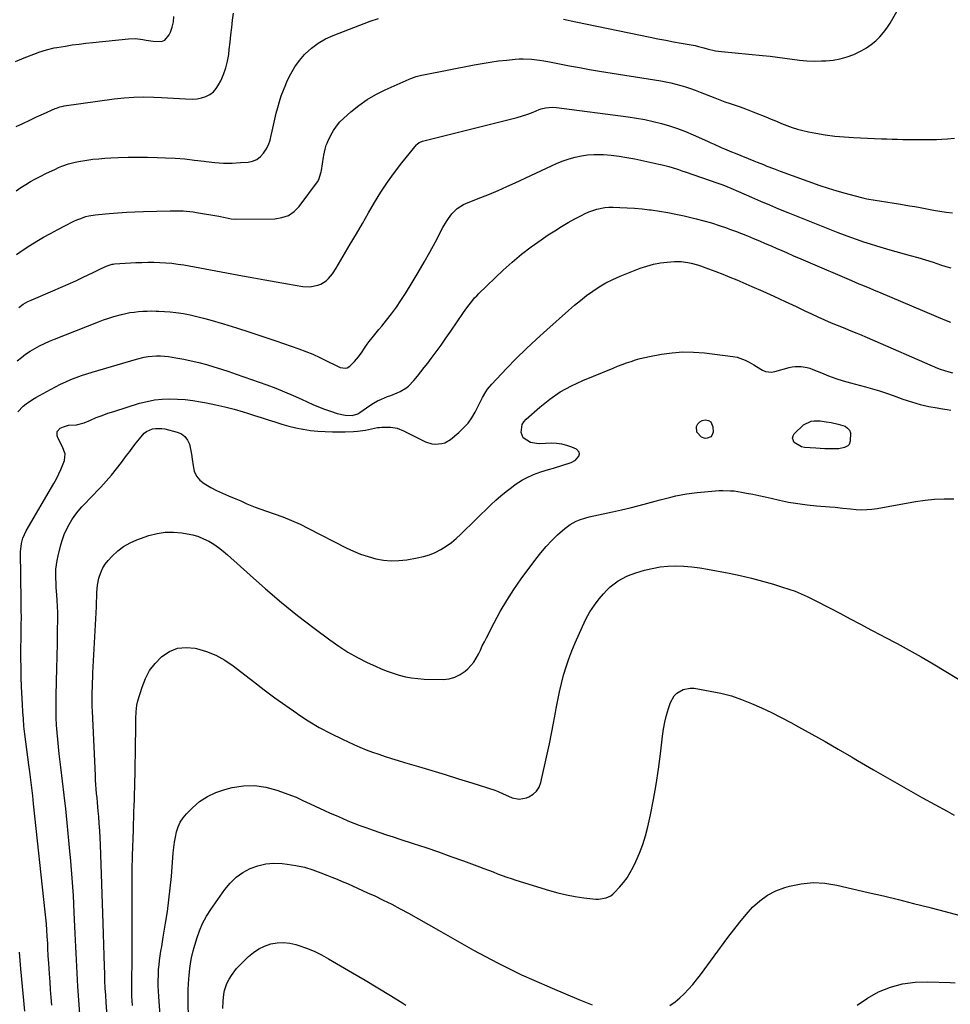
# Model space of a CAD drawing. Units: inches. Extents: x 1910137 to 1915541, y 374481 to 379786.
# Drawn here: x 1910880 to 1911417, y 376810 to 377378 of the extents above; entities that cross this region are included whole.
import ezdxf

# ---------------------------------------------------------------- set-up
doc = ezdxf.new("R2010")
doc.units = ezdxf.units.IN
doc.header["$MEASUREMENT"] = 0
doc.layers.add('7', color=7, linetype='Continuous')
doc.layers.add('8', color=7, linetype='Continuous')

msp = doc.modelspace()

# ---------------------------------------------------------------- linework, layer by layer
at = {"layer": '7', "color": 18}
for points in [[(1911193.77, 377378.38, 1782), (1911200.88, 377376.96, 1782), (1911243.94, 377368.01, 1782), (1911248.41, 377367.1, 1782), (1911252.88, 377366.23, 1782), (1911257.36, 377365.39, 1782), (1911261.85, 377364.58, 1782), (1911268.78, 377363.36, 1782), (1911269.8, 377363.17, 1782), (1911271.82, 377362.7, 1782), (1911274.82, 377361.85, 1782), (1911276.83, 377361.31, 1782), (1911281.6, 377360.21, 1782), (1911285.06, 377359.74, 1782), (1911308.84, 377357.53, 1782), (1911313.11, 377357.08, 1782), (1911317.37, 377356.58, 1782), (1911321.62, 377355.99, 1782), (1911325.86, 377355.35, 1782), (1911330.1, 377354.78, 1782), (1911334.36, 377354.39, 1782), (1911338.63, 377354.26, 1782), (1911342.91, 377354.3, 1782), (1911345.45, 377354.4, 1782), (1911349.59, 377354.8, 1782), (1911353.67, 377355.51, 1782), (1911357.63, 377356.66, 1782), (1911361.53, 377358.12, 1782), (1911363.14, 377358.83, 1782), (1911366.09, 377360.3, 1782), (1911368.93, 377361.94, 1782), (1911371.61, 377363.84, 1782), (1911374.18, 377365.91, 1782), (1911376.53, 377368.21, 1782), (1911378.72, 377370.66, 1782), (1911380.67, 377373.3, 1782), (1911382.45, 377376.07, 1782), (1911391.63, 377392.03, 1782)], [(1910877.41, 377354, 1778), (1910882.33, 377356.06, 1778), (1910889.4, 377358.86, 1778), (1910890.84, 377359.4, 1778), (1910895.25, 377360.78, 1778), (1910899.75, 377361.81, 1778), (1910901.27, 377362.08, 1778), (1910906.13, 377362.9, 1778), (1910910.09, 377363.52, 1778), (1910914.06, 377364.09, 1778), (1910918.04, 377364.59, 1778), (1910922.02, 377365.03, 1778), (1910942.61, 377367.13, 1778), (1910946.73, 377367.23, 1778), (1910950.8, 377366.67, 1778), (1910952.84, 377366.27, 1778), (1910956.94, 377365.65, 1778), (1910961.69, 377365.62, 1778), (1910963.52, 377366.29, 1778), (1910966.18, 377369.34, 1778), (1910966.82, 377370.84, 1778), (1910967.84, 377373.81, 1778), (1910968.56, 377376.83, 1778), (1910968.82, 377379.92, 1778)], [(1910877.68, 377279.3, 1782), (1910880.43, 377281.18, 1782), (1910883.23, 377282.99, 1782), (1910886.09, 377284.7, 1782), (1910888.98, 377286.35, 1782), (1910891.94, 377287.89, 1782), (1910894.93, 377289.36, 1782), (1910900.42, 377291.93, 1782), (1910902.25, 377292.75, 1782), (1910904.1, 377293.53, 1782), (1910907.88, 377294.89, 1782), (1910911.74, 377295.96, 1782), (1910913.71, 377296.36, 1782), (1910918.59, 377297.1, 1782), (1910922.03, 377297.53, 1782), (1910925.49, 377297.89, 1782), (1910928.95, 377298.16, 1782), (1910932.41, 377298.35, 1782), (1910936.71, 377298.54, 1782), (1910942.33, 377298.71, 1782), (1910947.95, 377298.79, 1782), (1910953.57, 377298.74, 1782), (1910959.19, 377298.61, 1782), (1910963.94, 377298.43, 1782), (1910969.54, 377298.14, 1782), (1910975.13, 377297.72, 1782), (1910980.71, 377297.13, 1782), (1910986.27, 377296.41, 1782), (1910987.47, 377296.23, 1782), (1910992.43, 377295.68, 1782), (1910997.4, 377295.36, 1782), (1911002.38, 377295.37, 1782), (1911007.37, 377295.61, 1782), (1911011.66, 377295.96, 1782), (1911014.31, 377296.54, 1782), (1911016.73, 377297.52, 1782), (1911018.81, 377299.1, 1782), (1911020.66, 377301.07, 1782), (1911022.15, 377303.47, 1782), (1911023.42, 377305.96, 1782), (1911024.36, 377308.59, 1782), (1911025.09, 377311.32, 1782), (1911025.58, 377313.8, 1782), (1911026.3, 377317.25, 1782), (1911027.07, 377320.68, 1782), (1911027.91, 377324.09, 1782), (1911028.79, 377327.5, 1782), (1911029.78, 377330.87, 1782), (1911030.87, 377334.21, 1782), (1911032.09, 377337.51, 1782), (1911033.4, 377340.77, 1782), (1911034.27, 377342.8, 1782), (1911036.29, 377346.92, 1782), (1911038.59, 377350.86, 1782), (1911041.3, 377354.52, 1782), (1911044.28, 377358.01, 1782), (1911044.7, 377358.45, 1782), (1911048.29, 377361.74, 1782), (1911052.12, 377364.67, 1782), (1911056.3, 377367.06, 1782), (1911060.73, 377369.09, 1782), (1911082.19, 377377.25, 1782), (1911087.03, 377378.89, 1782)], [(1910877.99, 377242.66, 1784), (1910881.77, 377245.3, 1784), (1910885.65, 377247.8, 1784), (1910889.58, 377250.22, 1784), (1910893.59, 377252.53, 1784), (1910897.62, 377254.79, 1784), (1910901.69, 377256.96, 1784), (1910905.8, 377259.09, 1784), (1910911.12, 377261.77, 1784), (1910912.79, 377262.55, 1784), (1910914.48, 377263.27, 1784), (1910917.97, 377264.44, 1784), (1910919.76, 377264.89, 1784), (1910923.38, 377265.56, 1784), (1910925.21, 377265.77, 1784), (1910931.45, 377266.31, 1784), (1910936.41, 377266.7, 1784), (1910941.37, 377267.03, 1784), (1910946.34, 377267.27, 1784), (1910951.31, 377267.45, 1784), (1910966.67, 377267.87, 1784), (1910968.57, 377267.89, 1784), (1910970.46, 377267.88, 1784), (1910974.25, 377267.72, 1784), (1910978.03, 377267.37, 1784), (1910979.91, 377267.13, 1784), (1910981.78, 377266.84, 1784), (1910994.85, 377264.64, 1784), (1910998.42, 377263.91, 1784), (1911001.98, 377263.15, 1784), (1911004.39, 377263.01, 1784), (1911027.1, 377263.23, 1784), (1911031.2, 377263.86, 1784), (1911034.97, 377265.15, 1784), (1911038.23, 377267.43, 1784), (1911041.16, 377270.36, 1784), (1911051.68, 377284.46, 1784), (1911052.62, 377285.97, 1784), (1911053.93, 377290.24, 1784), (1911054.08, 377291.12, 1784), (1911055.21, 377298.74, 1784), (1911055.41, 377299.92, 1784), (1911056.15, 377303.42, 1784), (1911056.85, 377305.69, 1784), (1911057.28, 377306.8, 1784), (1911057.77, 377307.89, 1784), (1911059.46, 377311.44, 1784), (1911060.98, 377314.17, 1784), (1911062.69, 377316.76, 1784), (1911064.71, 377319.11, 1784), (1911066.92, 377321.32, 1784), (1911071.07, 377324.99, 1784), (1911075.66, 377328.69, 1784), (1911080.45, 377332.08, 1784), (1911085.52, 377335.02, 1784), (1911090.79, 377337.65, 1784), (1911104.76, 377343.86, 1784), (1911105.75, 377344.27, 1784), (1911108.79, 377345.3, 1784), (1911111.92, 377346.07, 1784), (1911112.97, 377346.29, 1784), (1911142.16, 377352.04, 1784), (1911146.87, 377352.9, 1784), (1911151.58, 377353.67, 1784), (1911156.31, 377354.3, 1784), (1911161.06, 377354.85, 1784), (1911165.83, 377355.33, 1784), (1911168.2, 377355.49, 1784), (1911170.58, 377355.56, 1784), (1911175.31, 377355.3, 1784), (1911180.04, 377354.7, 1784), (1911182.39, 377354.32, 1784), (1911184.74, 377353.9, 1784), (1911191.59, 377352.58, 1784), (1911197.36, 377351.5, 1784), (1911203.13, 377350.45, 1784), (1911208.92, 377349.46, 1784), (1911214.71, 377348.5, 1784), (1911250, 377342.81, 1784), (1911252.92, 377342.28, 1784), (1911255.82, 377341.68, 1784), (1911258.69, 377340.98, 1784), (1911261.55, 377340.2, 1784), (1911264.38, 377339.33, 1784), (1911267.2, 377338.41, 1784), (1911269.98, 377337.41, 1784), (1911272.75, 377336.36, 1784), (1911281.22, 377333.01, 1784), (1911284.14, 377331.88, 1784), (1911287.07, 377330.79, 1784), (1911290.03, 377329.76, 1784), (1911292.99, 377328.75, 1784), (1911295.96, 377327.75, 1784), (1911298.91, 377326.7, 1784), (1911301.83, 377325.59, 1784), (1911304.74, 377324.43, 1784), (1911310.75, 377321.98, 1784), (1911313.77, 377320.75, 1784), (1911316.79, 377319.52, 1784), (1911319.82, 377318.29, 1784), (1911322.85, 377317.07, 1784), (1911325.9, 377315.94, 1784), (1911328.99, 377314.93, 1784), (1911332.14, 377314.11, 1784), (1911335.32, 377313.41, 1784), (1911339.67, 377312.59, 1784), (1911345.06, 377311.69, 1784), (1911350.48, 377310.95, 1784), (1911355.92, 377310.44, 1784), (1911361.38, 377310.1, 1784), (1911377.5, 377309.44, 1784), (1911380.6, 377309.32, 1784), (1911383.71, 377309.21, 1784), (1911386.81, 377309.12, 1784), (1911389.92, 377309.04, 1784), (1911393.02, 377308.99, 1784), (1911396.13, 377308.95, 1784), (1911399.24, 377308.94, 1784), (1911402.34, 377308.95, 1784), (1911406.18, 377308.98, 1784), (1911409.31, 377309.04, 1784), (1911412.43, 377309.15, 1784), (1911415.56, 377309.33, 1784), (1911419.67, 377309.65, 1784)], [(1910879.19, 377211.96, 1786), (1910881.7, 377213.86, 1786), (1910884.46, 377215.42, 1786), (1910885.41, 377215.87, 1786), (1910886.37, 377216.29, 1786), (1910898.98, 377221.57, 1786), (1910903.39, 377223.46, 1786), (1910907.77, 377225.39, 1786), (1910912.13, 377227.38, 1786), (1910916.47, 377229.42, 1786), (1910922.25, 377232.2, 1786), (1910926.52, 377234.29, 1786), (1910930.23, 377236.12, 1786), (1910933.2, 377236.98, 1786), (1910933.81, 377237.06, 1786), (1910934.43, 377237.12, 1786), (1910946.8, 377237.89, 1786), (1910950.28, 377238.05, 1786), (1910953.76, 377238.15, 1786), (1910957.24, 377238.14, 1786), (1910960.72, 377238.05, 1786), (1910964.2, 377237.85, 1786), (1910967.66, 377237.54, 1786), (1910971.11, 377237.09, 1786), (1910974.55, 377236.54, 1786), (1911008.43, 377230.36, 1786), (1911014.92, 377229.19, 1786), (1911021.41, 377228.02, 1786), (1911027.91, 377226.86, 1786), (1911034.41, 377225.71, 1786), (1911043.2, 377224.16, 1786), (1911047.37, 377223.93, 1786), (1911052.01, 377224.82, 1786), (1911053.71, 377225.5, 1786), (1911056.76, 377227.41, 1786), (1911058.11, 377228.66, 1786), (1911060.48, 377231.52, 1786), (1911062.53, 377234.63, 1786), (1911070.71, 377248.54, 1786), (1911074.23, 377254.55, 1786), (1911077.75, 377260.56, 1786), (1911081.26, 377266.57, 1786), (1911084.76, 377272.59, 1786), (1911088.39, 377278.52, 1786), (1911092.2, 377284.33, 1786), (1911096.27, 377289.95, 1786), (1911100.52, 377295.45, 1786), (1911108.99, 377305.9, 1786), (1911109.34, 377306.28, 1786), (1911110.56, 377307.21, 1786), (1911111.99, 377307.82, 1786), (1911112.49, 377307.97, 1786), (1911164.05, 377320.86, 1786), (1911167.14, 377321.7, 1786), (1911170.21, 377322.62, 1786), (1911173.24, 377323.66, 1786), (1911176.24, 377324.78, 1786), (1911179.82, 377326.2, 1786), (1911181.03, 377326.63, 1786), (1911183.49, 377327.29, 1786), (1911187.3, 377327.7, 1786), (1911189.84, 377327.53, 1786), (1911231.21, 377322.04, 1786), (1911236.04, 377321.3, 1786), (1911240.84, 377320.43, 1786), (1911245.61, 377319.38, 1786), (1911250.35, 377318.2, 1786), (1911255.03, 377316.81, 1786), (1911259.66, 377315.28, 1786), (1911264.22, 377313.53, 1786), (1911268.72, 377311.64, 1786), (1911276.94, 377307.95, 1786), (1911278.93, 377307.06, 1786), (1911280.91, 377306.18, 1786), (1911284.89, 377304.44, 1786), (1911286.89, 377303.59, 1786), (1911290.9, 377301.92, 1786), (1911292.91, 377301.1, 1786), (1911303.76, 377296.75, 1786), (1911305.65, 377295.98, 1786), (1911309.44, 377294.45, 1786), (1911311.33, 377293.67, 1786), (1911315.13, 377292.17, 1786), (1911317.05, 377291.45, 1786), (1911318.96, 377290.74, 1786), (1911341.95, 377282.51, 1786), (1911346.79, 377280.86, 1786), (1911351.66, 377279.31, 1786), (1911356.57, 377277.92, 1786), (1911361.52, 377276.62, 1786), (1911366.68, 377275.36, 1786), (1911369.07, 377274.81, 1786), (1911373.89, 377273.9, 1786), (1911376.32, 377273.54, 1786), (1911381.18, 377272.85, 1786), (1911383.6, 377272.47, 1786), (1911387.42, 377271.85, 1786), (1911390.53, 377271.32, 1786), (1911393.65, 377270.77, 1786), (1911396.76, 377270.21, 1786), (1911399.86, 377269.63, 1786), (1911407.52, 377268.19, 1786), (1911411.17, 377267.56, 1786), (1911414.83, 377267.01, 1786), (1911418.51, 377266.58, 1786)], [(1910878.3, 377181.14, 1788), (1910880.71, 377183.14, 1788), (1910883.19, 377185.03, 1788), (1910885.79, 377186.76, 1788), (1910888.47, 377188.38, 1788), (1910891.23, 377189.86, 1788), (1910894.04, 377191.26, 1788), (1910896.89, 377192.54, 1788), (1910899.78, 377193.75, 1788), (1910925.19, 377203.74, 1788), (1910928.16, 377204.85, 1788), (1910931.16, 377205.88, 1788), (1910934.19, 377206.8, 1788), (1910938.51, 377207.97, 1788), (1910940.97, 377208.54, 1788), (1910943.44, 377209.02, 1788), (1910945.93, 377209.38, 1788), (1910948.43, 377209.66, 1788), (1910950.95, 377209.83, 1788), (1910953.46, 377209.95, 1788), (1910955.98, 377209.99, 1788), (1910958.5, 377209.97, 1788), (1910960.1, 377209.93, 1788), (1910963.42, 377209.78, 1788), (1910966.73, 377209.53, 1788), (1910970.02, 377209.13, 1788), (1910974.45, 377208.44, 1788), (1910978.28, 377207.7, 1788), (1910982.09, 377206.88, 1788), (1910985.86, 377205.91, 1788), (1910989.62, 377204.86, 1788), (1910997.4, 377202.53, 1788), (1911005.02, 377200.19, 1788), (1911012.61, 377197.79, 1788), (1911020.17, 377195.29, 1788), (1911027.72, 377192.73, 1788), (1911040.92, 377188.16, 1788), (1911045.02, 377186.64, 1788), (1911049.08, 377185, 1788), (1911053.06, 377183.2, 1788), (1911056.99, 377181.27, 1788), (1911062.87, 377178.24, 1788), (1911064.83, 377177.41, 1788), (1911067.91, 377176.91, 1788), (1911068.86, 377177.08, 1788), (1911070.52, 377178.13, 1788), (1911073.19, 377180.87, 1788), (1911074.38, 377182.18, 1788), (1911075.51, 377183.55, 1788), (1911077.51, 377186.47, 1788), (1911078.46, 377187.97, 1788), (1911080.49, 377190.88, 1788), (1911081.57, 377192.29, 1788), (1911084.07, 377195.42, 1788), (1911085.65, 377197.38, 1788), (1911087.23, 377199.34, 1788), (1911088.82, 377201.3, 1788), (1911091.6, 377204.7, 1788), (1911094.5, 377208.41, 1788), (1911097.3, 377212.19, 1788), (1911099.94, 377216.08, 1788), (1911102.49, 377220.05, 1788), (1911106.45, 377226.5, 1788), (1911109.92, 377232.27, 1788), (1911113.32, 377238.08, 1788), (1911116.61, 377243.96, 1788), (1911119.83, 377249.87, 1788), (1911124.21, 377258.09, 1788), (1911126.29, 377261.68, 1788), (1911127.43, 377263.41, 1788), (1911129.36, 377266.1, 1788), (1911132.37, 377269.17, 1788), (1911136.07, 377271.44, 1788), (1911137.38, 377272.06, 1788), (1911138.72, 377272.62, 1788), (1911146.1, 377275.49, 1788), (1911151.13, 377277.5, 1788), (1911156.13, 377279.58, 1788), (1911161.09, 377281.76, 1788), (1911166.01, 377284, 1788), (1911186.83, 377293.75, 1788), (1911190.2, 377295.22, 1788), (1911193.61, 377296.57, 1788), (1911197.09, 377297.75, 1788), (1911200.61, 377298.8, 1788), (1911204.19, 377299.59, 1788), (1911207.79, 377300.15, 1788), (1911211.43, 377300.36, 1788), (1911215.09, 377300.34, 1788), (1911216.88, 377300.24, 1788), (1911221.44, 377299.88, 1788), (1911225.99, 377299.39, 1788), (1911230.5, 377298.67, 1788), (1911235, 377297.81, 1788), (1911248.86, 377294.82, 1788), (1911250.8, 377294.37, 1788), (1911254.64, 377293.36, 1788), (1911256.54, 377292.78, 1788), (1911260.33, 377291.56, 1788), (1911262.22, 377290.93, 1788), (1911264.11, 377290.29, 1788), (1911282.89, 377283.86, 1788), (1911285.96, 377282.76, 1788), (1911290.51, 377280.97, 1788), (1911295, 377279.04, 1788), (1911302.41, 377275.73, 1788), (1911307.62, 377273.44, 1788), (1911312.84, 377271.2, 1788), (1911318.1, 377269.02, 1788), (1911323.37, 377266.88, 1788), (1911352.27, 377255.36, 1788), (1911355.96, 377253.92, 1788), (1911359.67, 377252.53, 1788), (1911363.41, 377251.2, 1788), (1911367.16, 377249.91, 1788), (1911370.93, 377248.68, 1788), (1911374.71, 377247.5, 1788), (1911378.51, 377246.37, 1788), (1911382.32, 377245.29, 1788), (1911394.11, 377242.03, 1788), (1911398.51, 377240.78, 1788), (1911402.9, 377239.48, 1788), (1911407.27, 377238.12, 1788), (1911411.62, 377236.71, 1788), (1911414.62, 377235.71, 1788), (1911417.47, 377234.82, 1788)], [(1910898.36, 376809.29, 1792), (1910897.97, 376813.81, 1792), (1910897.6, 376818.33, 1792), (1910897.26, 376822.85, 1792), (1910896.94, 376827.38, 1792), (1910896.53, 376833.63, 1792), (1910896.29, 376837.83, 1792), (1910896.09, 376842.02, 1792), (1910895.94, 376844.81, 1792), (1910895.7, 376849.11, 1792), (1910895.47, 376852.65, 1792), (1910895.21, 376856.19, 1792), (1910894.89, 376859.72, 1792), (1910894.54, 376863.25, 1792), (1910887.82, 376925.57, 1792), (1910887.31, 376930.18, 1792), (1910886.76, 376934.79, 1792), (1910886.17, 376939.39, 1792), (1910885.56, 376943.99, 1792), (1910885.01, 376947.96, 1792), (1910884.42, 376952.38, 1792), (1910883.84, 376956.8, 1792), (1910883.29, 376961.22, 1792), (1910882.76, 376965.65, 1792), (1910882.24, 376970.4, 1792), (1910881.86, 376974.52, 1792), (1910881.57, 376978.65, 1792), (1910881.33, 376982.78, 1792), (1910880.85, 376993.08, 1792), (1910880.65, 376998.58, 1792), (1910880.51, 377004.08, 1792), (1910880.47, 377009.58, 1792), (1910880.49, 377015.09, 1792), (1910880.58, 377021.28, 1792), (1910880.64, 377026.09, 1792), (1910880.67, 377028.5, 1792), (1910880.72, 377033.38, 1792), (1910880.69, 377036.88, 1792), (1910880.59, 377040.39, 1792), (1910880.57, 377041.55, 1792), (1910880.55, 377042.72, 1792), (1910880.29, 377070.98, 1792), (1910880.72, 377075.7, 1792), (1910881.51, 377078.77, 1792), (1910883.46, 377083.09, 1792), (1910899.48, 377110.36, 1792), (1910901.01, 377113.12, 1792), (1910902.43, 377115.92, 1792), (1910903.7, 377118.8, 1792), (1910904.88, 377121.72, 1792), (1910905.61, 377123.71, 1792), (1910906.1, 377127.54, 1792), (1910904.36, 377131.96, 1792), (1910902.04, 377136.32, 1792), (1910901.39, 377137.84, 1792), (1910901.41, 377140.42, 1792), (1910903.2, 377142.28, 1792), (1910905.11, 377143.14, 1792), (1910908.01, 377144.06, 1792), (1910912.57, 377144.35, 1792), (1910916.98, 377145.44, 1792), (1910920.69, 377147.06, 1792), (1910923.98, 377148.44, 1792), (1910927.31, 377149.74, 1792), (1910930.67, 377150.93, 1792), (1910934.06, 377152.05, 1792), (1910949.03, 377156.69, 1792), (1910953.31, 377157.81, 1792), (1910957.64, 377158.66, 1792), (1910962.02, 377159.11, 1792), (1910966.44, 377159.3, 1792), (1910970.88, 377159.17, 1792), (1910975.31, 377158.87, 1792), (1910979.71, 377158.32, 1792), (1910984.1, 377157.61, 1792), (1910987.64, 377156.94, 1792), (1910992.98, 377155.83, 1792), (1910998.29, 377154.61, 1792), (1911003.57, 377153.23, 1792), (1911008.81, 377151.73, 1792), (1911011.3, 377150.97, 1792), (1911015.28, 377149.75, 1792), (1911019.24, 377148.5, 1792), (1911023.2, 377147.21, 1792), (1911027.15, 377145.91, 1792), (1911031.11, 377144.67, 1792), (1911035.11, 377143.55, 1792), (1911039.15, 377142.6, 1792), (1911043.22, 377141.78, 1792), (1911043.44, 377141.74, 1792), (1911047.66, 377141.09, 1792), (1911051.89, 377140.6, 1792), (1911056.14, 377140.33, 1792), (1911060.4, 377140.2, 1792), (1911067.83, 377140.18, 1792), (1911072.52, 377140.35, 1792), (1911074.85, 377140.59, 1792), (1911079.47, 377141.27, 1792), (1911082.98, 377141.96, 1792), (1911086.46, 377142.69, 1792), (1911087.64, 377142.79, 1792), (1911088.83, 377142.83, 1792), (1911094.03, 377142.83, 1792), (1911097.79, 377142.27, 1792), (1911101.36, 377140.84, 1792), (1911102.53, 377140.3, 1792), (1911103.69, 377139.74, 1792), (1911114.15, 377134.54, 1792), (1911117.79, 377133.31, 1792), (1911119.69, 377133.09, 1792), (1911123.52, 377133.41, 1792), (1911125.33, 377133.95, 1792), (1911128.6, 377135.9, 1792), (1911133.39, 377139.86, 1792), (1911136.16, 377142.45, 1792), (1911138.69, 377145.25, 1792), (1911140.85, 377148.33, 1792), (1911142.78, 377151.6, 1792), (1911144.55, 377155.11, 1792), (1911146.26, 377158.45, 1792), (1911147.13, 377160.11, 1792), (1911148.95, 377163.38, 1792), (1911149.97, 377164.93, 1792), (1911152.36, 377167.79, 1792), (1911160.94, 377176.72, 1792), (1911166.59, 377182.47, 1792), (1911172.33, 377188.13, 1792), (1911178.2, 377193.66, 1792), (1911184.15, 377199.1, 1792), (1911196.7, 377210.33, 1792), (1911200.1, 377213.27, 1792), (1911203.57, 377216.13, 1792), (1911207.13, 377218.86, 1792), (1911210.76, 377221.51, 1792), (1911214.51, 377223.97, 1792), (1911218.37, 377226.23, 1792), (1911222.37, 377228.21, 1792), (1911226.48, 377230, 1792), (1911238.2, 377234.62, 1792), (1911242.01, 377235.92, 1792), (1911245.87, 377236.98, 1792), (1911249.81, 377237.69, 1792), (1911253.8, 377238.17, 1792), (1911258.04, 377238.47, 1792), (1911261.85, 377238.49, 1792), (1911265.63, 377238, 1792), (1911267.49, 377237.59, 1792), (1911271.18, 377236.58, 1792), (1911273, 377235.97, 1792), (1911277.64, 377234.32, 1792), (1911281.76, 377232.81, 1792), (1911285.85, 377231.25, 1792), (1911289.91, 377229.6, 1792), (1911293.95, 377227.91, 1792), (1911302.58, 377224.18, 1792), (1911309, 377221.36, 1792), (1911315.41, 377218.49, 1792), (1911321.78, 377215.54, 1792), (1911328.13, 377212.55, 1792), (1911333.22, 377210.12, 1792), (1911337.02, 377208.33, 1792), (1911340.83, 377206.58, 1792), (1911344.67, 377204.88, 1792), (1911348.52, 377203.22, 1792), (1911351.98, 377201.75, 1792), (1911356.26, 377199.98, 1792), (1911358.41, 377199.12, 1792), (1911362.72, 377197.41, 1792), (1911364.87, 377196.54, 1792), (1911369.14, 377194.74, 1792), (1911409.8, 377177.03, 1792), (1911411.43, 377176.38, 1792), (1911413.93, 377175.56, 1792), (1911416.46, 377174.82, 1792), (1911418.43, 377174.22, 1792)], [(1910915.93, 376785.81, 1794), (1910913.43, 376820.1, 1794), (1910913.16, 376823.92, 1794), (1910912.92, 376827.75, 1794), (1910912.72, 376831.58, 1794), (1910912.54, 376835.4, 1794), (1910912.37, 376839.23, 1794), (1910912.2, 376843.06, 1794), (1910912.02, 376846.89, 1794), (1910911.85, 376850.72, 1794), (1910911.29, 376862.8, 1794), (1910910.76, 376872.67, 1794), (1910910.12, 376882.53, 1794), (1910909.32, 376892.37, 1794), (1910908.41, 376902.21, 1794), (1910907.17, 376914.58, 1794), (1910906.34, 376922.59, 1794), (1910905.47, 376930.6, 1794), (1910904.54, 376938.6, 1794), (1910903.58, 376946.6, 1794), (1910902.63, 376954.31, 1794), (1910902.15, 376958.46, 1794), (1910901.73, 376962.6, 1794), (1910901.38, 376966.76, 1794), (1910901.09, 376970.92, 1794), (1910900.89, 376975.08, 1794), (1910900.76, 376979.25, 1794), (1910900.75, 376983.42, 1794), (1910900.8, 376987.59, 1794), (1910901.04, 376996.31, 1794), (1910901.22, 377003.5, 1794), (1910901.39, 377010.69, 1794), (1910901.52, 377017.88, 1794), (1910901.64, 377025.07, 1794), (1910901.75, 377032.64, 1794), (1910901.75, 377036.04, 1794), (1910901.67, 377039.44, 1794), (1910901.49, 377042.83, 1794), (1910901.25, 377046.23, 1794), (1910900.91, 377050.39, 1794), (1910900.76, 377053.01, 1794), (1910900.67, 377055.63, 1794), (1910900.62, 377058.26, 1794), (1910900.71, 377060.88, 1794), (1910900.94, 377063.48, 1794), (1910901.36, 377066.05, 1794), (1910901.91, 377068.61, 1794), (1910903.57, 377075.06, 1794), (1910904.47, 377078.08, 1794), (1910905.53, 377081.04, 1794), (1910906.81, 377083.91, 1794), (1910908.25, 377086.71, 1794), (1910909.89, 377089.41, 1794), (1910911.66, 377092.01, 1794), (1910913.6, 377094.49, 1794), (1910915.66, 377096.87, 1794), (1910915.71, 377096.93, 1794), (1910917.9, 377099.27, 1794), (1910920.09, 377101.6, 1794), (1910922.3, 377103.93, 1794), (1910924.51, 377106.24, 1794), (1910926.53, 377108.35, 1794), (1910929.69, 377111.77, 1794), (1910932.75, 377115.26, 1794), (1910935.69, 377118.87, 1794), (1910938.53, 377122.56, 1794), (1910941.46, 377126.52, 1794), (1910943.3, 377128.97, 1794), (1910945.15, 377131.4, 1794), (1910947.03, 377133.81, 1794), (1910948.93, 377136.21, 1794), (1910951.69, 377139.37, 1794), (1910953.09, 377140.47, 1794), (1910956.39, 377141.91, 1794), (1910958.2, 377142.23, 1794), (1910961.83, 377142.23, 1794), (1910963.64, 377141.91, 1794), (1910970.68, 377140.1, 1794), (1910973.13, 377139.01, 1794), (1910975.19, 377137.54, 1794), (1910976.69, 377135.49, 1794), (1910977.8, 377133.05, 1794), (1910978.47, 377130.23, 1794), (1910979.04, 377127.4, 1794), (1910979.46, 377124.54, 1794), (1910979.86, 377120.64, 1794), (1910980.6, 377117.52, 1794), (1910981.83, 377114.71, 1794), (1910983.81, 377112.37, 1794), (1910986.3, 377110.35, 1794), (1910990.17, 377108.15, 1794), (1910993.5, 377106.4, 1794), (1910996.9, 377104.81, 1794), (1911000.34, 377103.31, 1794), (1911004.65, 377101.56, 1794), (1911007.4, 377100.39, 1794), (1911011.01, 377098.71, 1794), (1911013.78, 377097.51, 1794), (1911015.67, 377096.8, 1794), (1911018.52, 377095.79, 1794), (1911026.77, 377092.94, 1794), (1911031.81, 377091.08, 1794), (1911036.78, 377089.08, 1794), (1911041.67, 377086.87, 1794), (1911046.49, 377084.52, 1794), (1911068.34, 377073.28, 1794), (1911072.47, 377071.34, 1794), (1911076.67, 377069.62, 1794), (1911080.98, 377068.21, 1794), (1911085.37, 377067.01, 1794), (1911089.83, 377066.24, 1794), (1911094.3, 377065.83, 1794), (1911098.79, 377065.95, 1794), (1911103.29, 377066.42, 1794), (1911109.36, 377067.42, 1794), (1911112.92, 377068.2, 1794), (1911116.4, 377069.23, 1794), (1911119.74, 377070.63, 1794), (1911123, 377072.28, 1794), (1911126.1, 377074.22, 1794), (1911129.09, 377076.32, 1794), (1911131.92, 377078.63, 1794), (1911134.62, 377081.1, 1794), (1911151.86, 377098.07, 1794), (1911154.71, 377100.75, 1794), (1911157.62, 377103.34, 1794), (1911160.65, 377105.8, 1794), (1911163.75, 377108.18, 1794), (1911166.02, 377109.84, 1794), (1911170.2, 377112.55, 1794), (1911172.4, 377113.71, 1794), (1911176.45, 377115.54, 1794), (1911180.72, 377117.13, 1794), (1911185.1, 377118.42, 1794), (1911188.01, 377119.31, 1794), (1911198.2, 377122.51, 1794), (1911200.85, 377123.94, 1794), (1911202.78, 377126.26, 1794), (1911203.05, 377127.49, 1794), (1911202.97, 377128.59, 1794), (1911201.38, 377130.29, 1794), (1911198.65, 377131.44, 1794), (1911195.78, 377132.43, 1794), (1911192.86, 377133.17, 1794), (1911189.87, 377133.52, 1794), (1911186.84, 377133.61, 1794), (1911180.04, 377133.38, 1794), (1911178.24, 377133.44, 1794), (1911174.74, 377134.09, 1794), (1911170.52, 377136.72, 1794), (1911169.42, 377139.77, 1794), (1911169.99, 377144.38, 1794), (1911170.98, 377146.07, 1794), (1911172.3, 377147.62, 1794), (1911180.19, 377154.53, 1794), (1911185.96, 377159.09, 1794), (1911191.99, 377163.24, 1794), (1911198.39, 377166.77, 1794), (1911205.06, 377169.89, 1794), (1911222.48, 377177.01, 1794), (1911225.05, 377178.04, 1794), (1911227.63, 377179.03, 1794), (1911230.24, 377179.97, 1794), (1911232.85, 377180.88, 1794), (1911235.49, 377181.71, 1794), (1911238.15, 377182.47, 1794), (1911240.83, 377183.12, 1794), (1911243.54, 377183.69, 1794), (1911250.42, 377185.01, 1794), (1911256.6, 377185.89, 1794), (1911262.78, 377186.38, 1794), (1911268.98, 377186.29, 1794), (1911275.2, 377185.8, 1794), (1911291.59, 377183.75, 1794), (1911294.06, 377183.28, 1794), (1911298.77, 377181.66, 1794), (1911301.01, 377180.5, 1794), (1911303.7, 377178.89, 1794), (1911305.38, 377177.89, 1794), (1911308.76, 377175.89, 1794), (1911310.48, 377175.15, 1794), (1911314.06, 377174.7, 1794), (1911315.91, 377174.98, 1794), (1911324.22, 377177.35, 1794), (1911325.91, 377177.73, 1794), (1911327.62, 377177.98, 1794), (1911331.07, 377177.97, 1794), (1911334.49, 377177.38, 1794), (1911336.15, 377176.89, 1794), (1911337.79, 377176.29, 1794), (1911342.79, 377174.2, 1794), (1911346.94, 377172.57, 1794), (1911351.13, 377171.05, 1794), (1911355.37, 377169.7, 1794), (1911359.65, 377168.46, 1794), (1911368.19, 377166.17, 1794), (1911372.25, 377165.03, 1794), (1911376.3, 377163.81, 1794), (1911380.31, 377162.5, 1794), (1911384.3, 377161.11, 1794), (1911387.32, 377160.01, 1794), (1911389.79, 377159.14, 1794), (1911392.27, 377158.29, 1794), (1911394.76, 377157.48, 1794), (1911397.27, 377156.7, 1794), (1911399.79, 377155.99, 1794), (1911402.32, 377155.34, 1794), (1911404.88, 377154.8, 1794), (1911409.59, 377153.99, 1794), (1911411.56, 377153.68, 1794), (1911415.52, 377153.08, 1794), (1911417.49, 377152.79, 1794)], [(1911270.79, 377140.1, 1796), (1911270.74, 377143.37, 1796), (1911271.52, 377144.87, 1796), (1911272.55, 377146.05, 1796), (1911273.96, 377146.75, 1796), (1911275.62, 377147.12, 1796), (1911277.57, 377146.72, 1796), (1911278.88, 377145.96, 1796), (1911280.15, 377143.05, 1796), (1911280.2, 377140.02, 1796), (1911279.6, 377138.03, 1796), (1911278.88, 377137.31, 1796), (1911276.84, 377136.5, 1796), (1911275.74, 377136.46, 1796), (1911273.62, 377137.19, 1796), (1911270.79, 377140.1, 1796)], [(1911342.05, 377146.51, 1796), (1911345.55, 377146.09, 1796), (1911348.49, 377145.61, 1796), (1911352.52, 377144.74, 1796), (1911356.45, 377143.44, 1796), (1911357.96, 377142.44, 1796), (1911359.09, 377141.2, 1796), (1911359.65, 377139.62, 1796), (1911359.48, 377134.87, 1796), (1911358.75, 377132.94, 1796), (1911358.06, 377132.2, 1796), (1911356.19, 377131.12, 1796), (1911352.95, 377130.46, 1796), (1911349.98, 377130.38, 1796), (1911347.36, 377130.36, 1796), (1911344.75, 377130.4, 1796), (1911342.14, 377130.52, 1796), (1911339.54, 377130.71, 1796), (1911333.04, 377131.28, 1796), (1911331.37, 377131.61, 1796), (1911327.07, 377134.1, 1796), (1911326.07, 377136.59, 1796), (1911326.4, 377137.83, 1796), (1911327.14, 377139.06, 1796), (1911332.46, 377144.19, 1796), (1911336.85, 377146.44, 1796), (1911338.53, 377146.65, 1796), (1911342.05, 377146.51, 1796)], [(1910930.41, 376800.33, 1796), (1910929.7, 376810.9, 1796), (1910929.44, 376815.05, 1796), (1910929.21, 376819.2, 1796), (1910929.02, 376823.35, 1796), (1910928.86, 376827.51, 1796), (1910928.72, 376831.65, 1796), (1910928.51, 376837.88, 1796), (1910928.3, 376844.11, 1796), (1910928.1, 376850.34, 1796), (1910927.89, 376856.56, 1796), (1910926.36, 376901.77, 1796), (1910926.19, 376905.87, 1796), (1910925.98, 376909.97, 1796), (1910925.7, 376914.07, 1796), (1910925.38, 376918.16, 1796), (1910925.12, 376921.2, 1796), (1910924.89, 376923.77, 1796), (1910924.66, 376926.34, 1796), (1910924.42, 376928.91, 1796), (1910924.18, 376931.48, 1796), (1910923.95, 376934.05, 1796), (1910923.74, 376936.63, 1796), (1910923.58, 376939.2, 1796), (1910923.45, 376941.78, 1796), (1910921.78, 376978.96, 1796), (1910921.68, 376981.74, 1796), (1910921.62, 376984.51, 1796), (1910921.62, 376987.28, 1796), (1910921.66, 376990.05, 1796), (1910921.73, 376992.83, 1796), (1910921.82, 376995.6, 1796), (1910921.94, 376998.37, 1796), (1910922.07, 377001.14, 1796), (1910924.05, 377039.25, 1796), (1910924.15, 377041.33, 1796), (1910924.32, 377045.49, 1796), (1910924.38, 377047.57, 1796), (1910924.74, 377051.7, 1796), (1910925.56, 377055.76, 1796), (1910925.86, 377056.9, 1796), (1910926.72, 377059.38, 1796), (1910927.79, 377061.75, 1796), (1910929.2, 377063.93, 1796), (1910930.84, 377065.98, 1796), (1910933.19, 377068.53, 1796), (1910936.35, 377071.49, 1796), (1910939.75, 377074.1, 1796), (1910943.49, 377076.18, 1796), (1910947.46, 377077.91, 1796), (1910954.43, 377080.36, 1796), (1910959.11, 377081.6, 1796), (1910963.83, 377082.37, 1796), (1910968.61, 377082.41, 1796), (1910973.44, 377081.97, 1796), (1910976.56, 377081.44, 1796), (1910979.8, 377080.72, 1796), (1910982.95, 377079.78, 1796), (1910985.99, 377078.52, 1796), (1910988.96, 377077.04, 1796), (1910991.8, 377075.31, 1796), (1910994.56, 377073.45, 1796), (1910997.19, 377071.42, 1796), (1910999.73, 377069.27, 1796), (1911012.79, 377057.47, 1796), (1911021.8, 377049.55, 1796), (1911030.95, 377041.79, 1796), (1911040.3, 377034.29, 1796), (1911049.8, 377026.96, 1796), (1911058.89, 377020.15, 1796), (1911064.05, 377016.52, 1796), (1911069.34, 377013.11, 1796), (1911074.83, 377010.03, 1796), (1911080.45, 377007.17, 1796), (1911085.23, 377004.92, 1796), (1911088.59, 377003.44, 1796), (1911092, 377002.06, 1796), (1911095.47, 377000.84, 1796), (1911098.98, 376999.73, 1796), (1911102.54, 376998.85, 1796), (1911106.13, 376998.16, 1796), (1911109.76, 376997.76, 1796), (1911113.42, 376997.55, 1796), (1911124.31, 376997.37, 1796), (1911127.81, 376997.71, 1796), (1911131.14, 376998.55, 1796), (1911134.19, 377000.1, 1796), (1911137.05, 377002.15, 1796), (1911138.56, 377003.5, 1796), (1911140.39, 377005.38, 1796), (1911142.05, 377007.37, 1796), (1911143.46, 377009.55, 1796), (1911144.7, 377011.86, 1796), (1911145.82, 377014.25, 1796), (1911146.96, 377016.64, 1796), (1911148.13, 377019.01, 1796), (1911149.32, 377021.38, 1796), (1911153.71, 377029.97, 1796), (1911157.27, 377036.53, 1796), (1911161.03, 377042.96, 1796), (1911165.09, 377049.2, 1796), (1911169.36, 377055.31, 1796), (1911177.79, 377066.76, 1796), (1911180.7, 377070.48, 1796), (1911183.76, 377074.07, 1796), (1911187.03, 377077.46, 1796), (1911190.44, 377080.73, 1796), (1911194.52, 377084.4, 1796), (1911196.06, 377085.65, 1796), (1911197.66, 377086.8, 1796), (1911201.15, 377088.65, 1796), (1911203, 377089.38, 1796), (1911206.78, 377090.6, 1796), (1911208.71, 377091.08, 1796), (1911222.16, 377094.04, 1796), (1911227.28, 377095.21, 1796), (1911232.4, 377096.42, 1796), (1911237.5, 377097.71, 1796), (1911242.59, 377099.04, 1796), (1911246.73, 377100.16, 1796), (1911249.74, 377100.95, 1796), (1911252.76, 377101.73, 1796), (1911255.78, 377102.48, 1796), (1911258.8, 377103.22, 1796), (1911261.84, 377103.87, 1796), (1911264.9, 377104.44, 1796), (1911267.97, 377104.88, 1796), (1911271.06, 377105.23, 1796), (1911279.51, 377106.01, 1796), (1911283.79, 377106.29, 1796), (1911285.94, 377106.33, 1796), (1911290.23, 377106.24, 1796), (1911292.36, 377106.08, 1796), (1911296.61, 377105.46, 1796), (1911299.54, 377104.9, 1796), (1911303.11, 377104.2, 1796), (1911306.68, 377103.47, 1796), (1911310.24, 377102.69, 1796), (1911313.79, 377101.9, 1796), (1911318.6, 377100.79, 1796), (1911323.89, 377099.69, 1796), (1911329.2, 377098.77, 1796), (1911334.55, 377098.09, 1796), (1911339.93, 377097.57, 1796), (1911347.72, 377097.01, 1796), (1911350.71, 377096.74, 1796), (1911355.17, 377096.16, 1796), (1911359.65, 377095.69, 1796), (1911362.81, 377095.42, 1796), (1911365.88, 377095.28, 1796), (1911368.95, 377095.31, 1796), (1911372, 377095.57, 1796), (1911375.04, 377095.99, 1796), (1911397.18, 377099.94, 1796), (1911402.67, 377100.74, 1796), (1911408.18, 377101.31, 1796), (1911413.71, 377101.53, 1796), (1911419.26, 377101.51, 1796)], [(1910944.86, 376809.18, 1798), (1910944.71, 376811.81, 1798), (1910944.61, 376814.44, 1798), (1910944.53, 376817.08, 1798), (1910944.51, 376819.71, 1798), (1910944.52, 376822.34, 1798), (1910944.54, 376824.1, 1798), (1910944.58, 376827.61, 1798), (1910944.62, 376831.12, 1798), (1910944.65, 376834.64, 1798), (1910944.68, 376838.15, 1798), (1910944.7, 376841.66, 1798), (1910944.71, 376845.17, 1798), (1910944.71, 376848.68, 1798), (1910944.69, 376852.2, 1798), (1910944.64, 376862, 1798), (1910944.64, 376870.42, 1798), (1910944.69, 376878.83, 1798), (1910944.81, 376887.25, 1798), (1910945, 376895.66, 1798), (1910945.39, 376910.35, 1798), (1910945.49, 376913.87, 1798), (1910945.6, 376917.39, 1798), (1910945.73, 376920.92, 1798), (1910945.87, 376924.44, 1798), (1910946, 376927.96, 1798), (1910946.13, 376931.49, 1798), (1910946.23, 376935.01, 1798), (1910946.32, 376938.68, 1798), (1910946.4, 376942.27, 1798), (1910946.47, 376945.87, 1798), (1910946.52, 376949.47, 1798), (1910946.57, 376953.06, 1798), (1910946.84, 376974.76, 1798), (1910946.99, 376978.6, 1798), (1910947.43, 376982.4, 1798), (1910948.03, 376984.88, 1798), (1910950.4, 376992.84, 1798), (1910952.36, 376997.79, 1798), (1910954.81, 377002.42, 1798), (1910958, 377006.57, 1798), (1910961.7, 377010.4, 1798), (1910961.89, 377010.57, 1798), (1910966.29, 377013.39, 1798), (1910970.92, 377015.29, 1798), (1910975.9, 377015.8, 1798), (1910981.11, 377015.4, 1798), (1910981.93, 377015.21, 1798), (1910987.59, 377013.52, 1798), (1910993.03, 377011.36, 1798), (1910998.15, 377008.52, 1798), (1911003.05, 377005.22, 1798), (1911014.84, 376996.09, 1798), (1911020.99, 376991.4, 1798), (1911027.19, 376986.78, 1798), (1911033.46, 376982.25, 1798), (1911039.77, 376977.79, 1798), (1911040.16, 376977.51, 1798), (1911046.42, 376973.41, 1798), (1911052.8, 376969.54, 1798), (1911059.4, 376966.03, 1798), (1911066.12, 376962.76, 1798), (1911072.68, 376959.78, 1798), (1911076.25, 376958.23, 1798), (1911079.85, 376956.75, 1798), (1911083.49, 376955.39, 1798), (1911087.17, 376954.1, 1798), (1911090.87, 376952.89, 1798), (1911094.58, 376951.7, 1798), (1911098.3, 376950.55, 1798), (1911102.03, 376949.42, 1798), (1911110.03, 376947.03, 1798), (1911117.74, 376944.71, 1798), (1911125.44, 376942.36, 1798), (1911133.13, 376939.98, 1798), (1911140.81, 376937.57, 1798), (1911154.09, 376933.37, 1798), (1911156.13, 376932.63, 1798), (1911159.08, 376931.23, 1798), (1911162.05, 376929.88, 1798), (1911164.17, 376928.99, 1798), (1911168.29, 376928.16, 1798), (1911172.42, 376928.98, 1798), (1911173.87, 376929.59, 1798), (1911176.3, 376931.05, 1798), (1911178.33, 376932.86, 1798), (1911179.76, 376935.16, 1798), (1911180.78, 376937.81, 1798), (1911184.46, 376954.08, 1798), (1911185.76, 376960.08, 1798), (1911186.99, 376966.09, 1798), (1911188.12, 376972.13, 1798), (1911189.19, 376978.18, 1798), (1911189.59, 376980.54, 1798), (1911190.48, 376985.4, 1798), (1911191.49, 376990.23, 1798), (1911192.66, 376995.03, 1798), (1911193.93, 376999.8, 1798), (1911195.38, 377004.53, 1798), (1911196.94, 377009.21, 1798), (1911198.7, 377013.82, 1798), (1911200.57, 377018.39, 1798), (1911204.73, 377027.96, 1798), (1911206.78, 377032.18, 1798), (1911209.06, 377036.26, 1798), (1911211.68, 377040.12, 1798), (1911214.53, 377043.85, 1798), (1911216.91, 377046.69, 1798), (1911218.83, 377048.79, 1798), (1911220.87, 377050.76, 1798), (1911223.07, 377052.53, 1798), (1911225.39, 377054.18, 1798), (1911227.85, 377055.62, 1798), (1911230.38, 377056.9, 1798), (1911233, 377057.97, 1798), (1911235.7, 377058.88, 1798), (1911240.6, 377060.31, 1798), (1911245.07, 377061.41, 1798), (1911249.58, 377062.24, 1798), (1911254.14, 377062.67, 1798), (1911258.74, 377062.84, 1798), (1911263.36, 377062.67, 1798), (1911267.96, 377062.35, 1798), (1911272.53, 377061.77, 1798), (1911277.09, 377061.02, 1798), (1911289.51, 377058.63, 1798), (1911295.96, 377057.28, 1798), (1911302.38, 377055.79, 1798), (1911308.74, 377054.1, 1798), (1911315.08, 377052.28, 1798), (1911320.39, 377050.66, 1798), (1911324.01, 377049.46, 1798), (1911327.59, 377048.17, 1798), (1911331.11, 377046.71, 1798), (1911334.6, 377045.15, 1798), (1911338.04, 377043.49, 1798), (1911341.46, 377041.79, 1798), (1911344.85, 377040.04, 1798), (1911348.23, 377038.26, 1798), (1911353.4, 377035.47, 1798), (1911359.35, 377032.29, 1798), (1911365.32, 377029.12, 1798), (1911371.31, 377026, 1798), (1911377.31, 377022.89, 1798), (1911379.49, 377021.77, 1798), (1911386.56, 377018.05, 1798), (1911393.57, 377014.25, 1798), (1911400.5, 377010.3, 1798), (1911407.39, 377006.26, 1798), (1911428.37, 376993.66, 1798)], [(1910977.34, 376800.67, 1802), (1910977.08, 376812.29, 1802), (1910977.05, 376815.32, 1802), (1910977.1, 376818.35, 1802), (1910977.24, 376821.38, 1802), (1910977.44, 376824.41, 1802), (1910977.6, 376826.34, 1802), (1910978.03, 376830.45, 1802), (1910978.65, 376834.53, 1802), (1910979.04, 376836.56, 1802), (1910979.97, 376840.59, 1802), (1910980.51, 376842.58, 1802), (1910982, 376847.74, 1802), (1910983.54, 376852.19, 1802), (1910985.36, 376856.52, 1802), (1910987.6, 376860.63, 1802), (1910990.13, 376864.61, 1802), (1910998.3, 376876.13, 1802), (1911001.37, 376879.8, 1802), (1911004.76, 376883.09, 1802), (1911008.62, 376885.81, 1802), (1911012.8, 376888.14, 1802), (1911017.3, 376889.75, 1802), (1911021.88, 376890.86, 1802), (1911026.58, 376891.21, 1802), (1911031.35, 376891.04, 1802), (1911034.31, 376890.69, 1802), (1911039.28, 376889.91, 1802), (1911044.18, 376888.87, 1802), (1911048.98, 376887.45, 1802), (1911053.72, 376885.77, 1802), (1911057.14, 376884.41, 1802), (1911060.11, 376883.21, 1802), (1911063.08, 376881.99, 1802), (1911066.04, 376880.74, 1802), (1911068.99, 376879.48, 1802), (1911071.92, 376878.19, 1802), (1911074.86, 376876.89, 1802), (1911077.78, 376875.56, 1802), (1911080.7, 376874.23, 1802), (1911084.82, 376872.32, 1802), (1911089.76, 376869.96, 1802), (1911094.66, 376867.52, 1802), (1911099.49, 376864.96, 1802), (1911104.29, 376862.31, 1802), (1911121.56, 376852.5, 1802), (1911128.34, 376848.67, 1802), (1911135.14, 376844.86, 1802), (1911141.95, 376841.08, 1802), (1911148.78, 376837.33, 1802), (1911155.66, 376833.69, 1802), (1911162.61, 376830.19, 1802), (1911169.66, 376826.87, 1802), (1911176.76, 376823.69, 1802), (1911187.21, 376819.18, 1802), (1911194.93, 376815.89, 1802), (1911202.68, 376812.65, 1802), (1911210.45, 376809.48, 1802)], [(1911255.34, 376809.06, 1802), (1911258.24, 376811.15, 1802), (1911260.97, 376813.45, 1802), (1911263.59, 376815.9, 1802), (1911266.06, 376818.51, 1802), (1911268.46, 376821.19, 1802), (1911270.73, 376823.98, 1802), (1911272.92, 376826.83, 1802), (1911288.71, 376848.36, 1802), (1911292.14, 376852.87, 1802), (1911295.66, 376857.3, 1802), (1911299.32, 376861.6, 1802), (1911303.08, 376865.83, 1802), (1911307.17, 376869.59, 1802), (1911311.58, 376872.82, 1802), (1911316.46, 376875.29, 1802), (1911321.66, 376877.23, 1802), (1911324.36, 376877.99, 1802), (1911331.18, 376879.36, 1802), (1911338.01, 376880.03, 1802), (1911344.86, 376879.67, 1802), (1911351.73, 376878.62, 1802), (1911369.84, 376874.4, 1802), (1911378.6, 376872.33, 1802), (1911387.35, 376870.21, 1802), (1911396.08, 376868.03, 1802), (1911404.8, 376865.79, 1802), (1911406.28, 376865.41, 1802), (1911414.25, 376863.34, 1802), (1911422.23, 376861.28, 1802)], [(1910997.13, 376807.29, 1804), (1910997.23, 376811.51, 1804), (1910997.7, 376815.7, 1804), (1910998.13, 376817.76, 1804), (1910999.46, 376821.71, 1804), (1911000.73, 376824.31, 1804), (1911002.02, 376826.45, 1804), (1911005.01, 376830.42, 1804), (1911006.71, 376832.25, 1804), (1911011.9, 376837.31, 1804), (1911014.77, 376839.72, 1804), (1911017.83, 376841.8, 1804), (1911021.18, 376843.39, 1804), (1911024.71, 376844.66, 1804), (1911028.38, 376845.32, 1804), (1911032.04, 376845.56, 1804), (1911035.69, 376845.15, 1804), (1911039.32, 376844.32, 1804), (1911041.03, 376843.77, 1804), (1911045.45, 376842.18, 1804), (1911049.79, 376840.4, 1804), (1911054, 376838.36, 1804), (1911058.14, 376836.13, 1804), (1911072.05, 376828.02, 1804), (1911079.35, 376823.72, 1804), (1911086.61, 376819.37, 1804), (1911093.83, 376814.93, 1804), (1911101.01, 376810.45, 1804), (1911102.79, 376809.33, 1804)], [(1911363.51, 376809.21, 1804), (1911369.42, 376813.39, 1804), (1911375.8, 376817, 1804), (1911382.67, 376819.63, 1804), (1911389.68, 376821.59, 1804), (1911396.89, 376822.54, 1804), (1911404.24, 376822.82, 1804), (1911417.2, 376822.39, 1804), (1911419.97, 376822.25, 1804)]]:
    msp.add_polyline3d(points, dxfattribs=at)
at = {"layer": '8', "color": 18}
for points in [[(1910877.65, 377316.38, 1780), (1910881.6, 377318.29, 1780), (1910885.57, 377320.17, 1780), (1910889.55, 377322.01, 1780), (1910893.55, 377323.83, 1780), (1910900.33, 377326.86, 1780), (1910900.95, 377327.13, 1780), (1910902.85, 377327.82, 1780), (1910904.81, 377328.3, 1780), (1910905.48, 377328.41, 1780), (1910934.36, 377332.36, 1780), (1910940.04, 377332.98, 1780), (1910945.74, 377333.4, 1780), (1910951.44, 377333.52, 1780), (1910957.16, 377333.43, 1780), (1910961.69, 377333.24, 1780), (1910965.15, 377333.08, 1780), (1910968.6, 377332.88, 1780), (1910972.06, 377332.63, 1780), (1910975.51, 377332.35, 1780), (1910979.73, 377332.17, 1780), (1910982.31, 377332.37, 1780), (1910984.84, 377332.94, 1780), (1910987.33, 377333.75, 1780), (1910989.59, 377334.97, 1780), (1910991.61, 377336.45, 1780), (1910993.26, 377338.33, 1780), (1910994.67, 377340.48, 1780), (1910995.92, 377342.92, 1780), (1910997.54, 377346.58, 1780), (1910998.89, 377350.31, 1780), (1910999.83, 377354.17, 1780), (1911000.5, 377358.11, 1780), (1911000.82, 377360.93, 1780), (1911001.29, 377365.14, 1780), (1911001.75, 377369.34, 1780), (1911002.2, 377373.55, 1780), (1911002.64, 377377.76, 1780), (1911003.29, 377381.9, 1780)], [(1910878.67, 377151.82, 1790), (1910881.73, 377154.99, 1790), (1910883.49, 377156.38, 1790), (1910887.17, 377158.91, 1790), (1910889.1, 377160.06, 1790), (1910897.56, 377164.75, 1790), (1910900.44, 377166.29, 1790), (1910903.35, 377167.75, 1790), (1910906.31, 377169.12, 1790), (1910909.3, 377170.41, 1790), (1910912.34, 377171.6, 1790), (1910915.39, 377172.73, 1790), (1910918.49, 377173.76, 1790), (1910921.6, 377174.73, 1790), (1910947.16, 377182.21, 1790), (1910951.71, 377183.3, 1790), (1910954.02, 377183.67, 1790), (1910958.69, 377184.07, 1790), (1910961.02, 377184.08, 1790), (1910965.67, 377183.63, 1790), (1910970.03, 377182.93, 1790), (1910974.47, 377182.14, 1790), (1910978.88, 377181.25, 1790), (1910983.26, 377180.21, 1790), (1910987.62, 377179.06, 1790), (1910991.95, 377177.79, 1790), (1910996.26, 377176.47, 1790), (1911000.54, 377175.06, 1790), (1911004.8, 377173.59, 1790), (1911022.57, 377167.27, 1790), (1911027.64, 377165.39, 1790), (1911032.66, 377163.4, 1790), (1911037.62, 377161.26, 1790), (1911042.53, 377159.03, 1790), (1911045.74, 377157.51, 1790), (1911049.05, 377156.02, 1790), (1911052.39, 377154.62, 1790), (1911055.78, 377153.35, 1790), (1911059.21, 377152.17, 1790), (1911063.12, 377150.9, 1790), (1911067.7, 377149.92, 1790), (1911071.7, 377149.7, 1790), (1911075.02, 377150.67, 1790), (1911075.63, 377151.01, 1790), (1911076.22, 377151.39, 1790), (1911081.99, 377155.43, 1790), (1911084.15, 377156.82, 1790), (1911086.38, 377158.08, 1790), (1911088.7, 377159.17, 1790), (1911092.26, 377160.56, 1790), (1911094.09, 377161.23, 1790), (1911097.71, 377162.68, 1790), (1911099.5, 377163.45, 1790), (1911102.82, 377165.37, 1790), (1911104.28, 377166.59, 1790), (1911107.32, 377169.85, 1790), (1911109.42, 377172.29, 1790), (1911111.47, 377174.77, 1790), (1911113.46, 377177.29, 1790), (1911115.42, 377179.85, 1790), (1911117.38, 377182.49, 1790), (1911120.27, 377186.41, 1790), (1911123.12, 377190.35, 1790), (1911125.93, 377194.33, 1790), (1911128.71, 377198.32, 1790), (1911136.1, 377209.04, 1790), (1911137.12, 377210.49, 1790), (1911139.19, 377213.36, 1790), (1911140.26, 377214.77, 1790), (1911142.51, 377217.5, 1790), (1911143.72, 377218.79, 1790), (1911144.97, 377220.04, 1790), (1911159.03, 377233.52, 1790), (1911164.22, 377238.24, 1790), (1911169.57, 377242.77, 1790), (1911175.14, 377247.02, 1790), (1911180.87, 377251.07, 1790), (1911185.06, 377253.87, 1790), (1911188.84, 377256.32, 1790), (1911192.67, 377258.71, 1790), (1911196.55, 377260.98, 1790), (1911200.48, 377263.18, 1790), (1911204.17, 377265.18, 1790), (1911206.32, 377266.26, 1790), (1911208.51, 377267.23, 1790), (1911213.05, 377268.77, 1790), (1911217.74, 377269.7, 1790), (1911220.11, 377269.88, 1790), (1911222.51, 377269.92, 1790), (1911226.3, 377269.8, 1790), (1911230.6, 377269.61, 1790), (1911234.89, 377269.33, 1790), (1911239.18, 377268.93, 1790), (1911243.45, 377268.45, 1790), (1911244.49, 377268.32, 1790), (1911249.27, 377267.63, 1790), (1911254.02, 377266.84, 1790), (1911258.75, 377265.9, 1790), (1911263.46, 377264.85, 1790), (1911270.47, 377263.18, 1790), (1911274.92, 377262.03, 1790), (1911279.35, 377260.78, 1790), (1911283.73, 377259.39, 1790), (1911288.08, 377257.89, 1790), (1911289.79, 377257.28, 1790), (1911293.25, 377255.99, 1790), (1911296.7, 377254.67, 1790), (1911300.13, 377253.3, 1790), (1911303.55, 377251.89, 1790), (1911306.96, 377250.46, 1790), (1911310.36, 377249.01, 1790), (1911313.75, 377247.55, 1790), (1911317.14, 377246.08, 1790), (1911318.56, 377245.46, 1790), (1911322.66, 377243.67, 1790), (1911326.77, 377241.89, 1790), (1911330.87, 377240.12, 1790), (1911334.98, 377238.35, 1790), (1911360.1, 377227.54, 1790), (1911364.35, 377225.73, 1790), (1911366.48, 377224.84, 1790), (1911370.74, 377223.07, 1790), (1911372.87, 377222.18, 1790), (1911377.13, 377220.4, 1790), (1911413.94, 377204.92, 1790), (1911417.37, 377203.48, 1790)], [(1910960.91, 376803.39, 1800), (1910960.1, 376814.36, 1800), (1910959.92, 376817.39, 1800), (1910959.81, 376820.41, 1800), (1910959.8, 376823.44, 1800), (1910959.86, 376826.46, 1800), (1910960.02, 376829.82, 1800), (1910960.24, 376832.5, 1800), (1910960.55, 376835.17, 1800), (1910960.93, 376837.83, 1800), (1910961.36, 376840.49, 1800), (1910961.79, 376843.15, 1800), (1910962.23, 376845.8, 1800), (1910962.67, 376848.46, 1800), (1910964, 376856.6, 1800), (1910965.03, 376863.34, 1800), (1910965.94, 376870.09, 1800), (1910966.69, 376876.86, 1800), (1910967.34, 376883.65, 1800), (1910968.45, 376897.17, 1800), (1910968.77, 376900.25, 1800), (1910969.17, 376903.31, 1800), (1910969.7, 376906.36, 1800), (1910970.31, 376909.4, 1800), (1910971.23, 376912.29, 1800), (1910972.44, 376915.02, 1800), (1910974.1, 376917.5, 1800), (1910976.05, 376919.82, 1800), (1910979.53, 376923.29, 1800), (1910983.69, 376926.81, 1800), (1910988.14, 376929.82, 1800), (1910993.01, 376932.09, 1800), (1910998.17, 376933.85, 1800), (1911002.44, 376934.92, 1800), (1911008.96, 376935.94, 1800), (1911015.44, 376936.17, 1800), (1911021.84, 376935.22, 1800), (1911028.21, 376933.48, 1800), (1911039.39, 376929.28, 1800), (1911040.12, 376928.99, 1800), (1911043.63, 376927.26, 1800), (1911045.04, 376926.59, 1800), (1911055.79, 376921.7, 1800), (1911059.17, 376920.19, 1800), (1911062.55, 376918.69, 1800), (1911065.95, 376917.23, 1800), (1911069.36, 376915.79, 1800), (1911072.78, 376914.4, 1800), (1911076.23, 376913.05, 1800), (1911079.7, 376911.78, 1800), (1911083.91, 376910.31, 1800), (1911087.77, 376909, 1800), (1911091.64, 376907.71, 1800), (1911095.51, 376906.43, 1800), (1911099.39, 376905.15, 1800), (1911106.95, 376902.69, 1800), (1911114.27, 376900.25, 1800), (1911121.57, 376897.76, 1800), (1911128.83, 376895.18, 1800), (1911136.08, 376892.54, 1800), (1911145.29, 376889.13, 1800), (1911147.91, 376888.15, 1800), (1911150.54, 376887.17, 1800), (1911153.16, 376886.17, 1800), (1911155.78, 376885.16, 1800), (1911158.4, 376884.18, 1800), (1911161.04, 376883.23, 1800), (1911163.7, 376882.33, 1800), (1911166.37, 376881.48, 1800), (1911185.73, 376875.47, 1800), (1911190.6, 376874.11, 1800), (1911195.52, 376872.94, 1800), (1911200.49, 376872.05, 1800), (1911205.5, 376871.34, 1800), (1911212.57, 376870.55, 1800), (1911214.06, 376870.49, 1800), (1911218.44, 376871.2, 1800), (1911221.1, 376872.49, 1800), (1911222.27, 376873.37, 1800), (1911223.36, 376874.38, 1800), (1911226.15, 376877.35, 1800), (1911228.44, 376880.03, 1800), (1911230.56, 376882.83, 1800), (1911232.42, 376885.81, 1800), (1911234.11, 376888.91, 1800), (1911235.67, 376892.13, 1800), (1911237.82, 376896.99, 1800), (1911239.73, 376901.94, 1800), (1911241.27, 376907.01, 1800), (1911242.57, 376912.17, 1800), (1911244.08, 376919.21, 1800), (1911245.81, 376927.97, 1800), (1911247.38, 376936.76, 1800), (1911248.68, 376945.59, 1800), (1911249.82, 376954.45, 1800), (1911250.97, 376964.6, 1800), (1911251.56, 376968.64, 1800), (1911252.32, 376972.65, 1800), (1911253.34, 376976.6, 1800), (1911254.52, 376980.51, 1800), (1911255.71, 376984.04, 1800), (1911257.76, 376987.79, 1800), (1911259.25, 376989.29, 1800), (1911262.93, 376991.52, 1800), (1911267.05, 376992.31, 1800), (1911269.22, 376992.19, 1800), (1911278.6, 376990.61, 1800), (1911284.73, 376989.34, 1800), (1911290.78, 376987.78, 1800), (1911296.69, 376985.78, 1800), (1911302.51, 376983.48, 1800), (1911308.23, 376980.88, 1800), (1911313.9, 376978.19, 1800), (1911319.51, 376975.36, 1800), (1911325.07, 376972.44, 1800), (1911329.5, 376970.04, 1800), (1911337.21, 376965.8, 1800), (1911344.89, 376961.5, 1800), (1911352.52, 376957.11, 1800), (1911360.11, 376952.65, 1800), (1911363.61, 376950.58, 1800), (1911372.95, 376945.08, 1800), (1911382.32, 376939.65, 1800), (1911391.75, 376934.31, 1800), (1911401.21, 376929.03, 1800), (1911415.42, 376921.19, 1800), (1911419.43, 376919.04, 1800)], [(1910882.8, 376805.79, 1790), (1910880.5, 376830.27, 1790), (1910880.28, 376832.66, 1790), (1910880.06, 376835.05, 1790), (1910879.64, 376839.83, 1790)]]:
    msp.add_polyline3d(points, dxfattribs=at)

doc.saveas('drawing.dxf')
